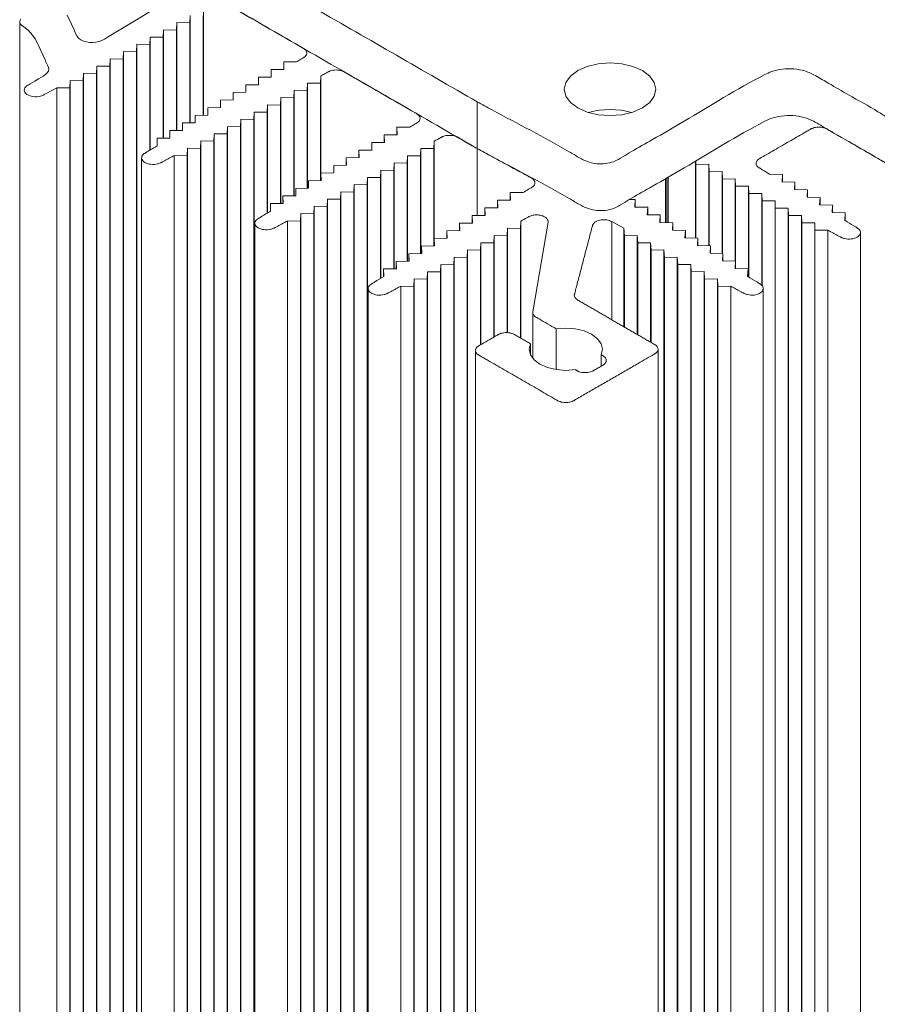
# Model space of a CAD drawing. Units: millimetres. Extents: x 110 to 490, y 47 to 409.
# Drawn here: x 110 to 147, y 338 to 381 of the extents above; entities that cross this region are included whole.
import ezdxf

# ---------------------------------------------------------------- set-up
doc = ezdxf.new("R2010")
doc.units = ezdxf.units.MM

msp = doc.modelspace()

# ---------------------------------------------------------------- linework, layer by layer
at = {"color": 7, "linetype": 'Continuous', "lineweight": 15}
for p, q in [((117.61, 381.451), (117.61, 376.768)), ((117.027, 381.135), (117.01, 380.808)), ((117.027, 381.135), (117.027, 376.434)), ((117.593, 381.125), (117.593, 376.768)), ((115.862, 380.502), (115.844, 380.175)), ((116.427, 380.492), (115.862, 380.502)), ((115.862, 380.502), (115.862, 375.766)), ((116.445, 380.818), (116.427, 380.492)), ((116.427, 380.492), (116.427, 376.1)), ((117.01, 380.808), (116.445, 380.818)), ((116.445, 380.818), (116.445, 376.1)), ((117.01, 380.808), (117.01, 376.434)), ((115.279, 380.185), (115.261, 379.859)), ((115.844, 380.175), (115.279, 380.185)), ((115.279, 380.185), (115.279, 375.249)), ((115.844, 380.175), (115.844, 375.766)), ((114.696, 379.869), (114.679, 379.543)), ((115.261, 379.859), (114.696, 379.869)), ((114.696, 379.869), (114.696, 329.244)), ((115.261, 379.859), (115.261, 375.239)), ((113.53, 379.236), (113.513, 378.91)), ((114.096, 379.226), (113.53, 379.236)), ((113.53, 328.611), (113.53, 379.236)), ((114.113, 379.553), (114.096, 379.226)), ((114.096, 328.601), (114.096, 379.226)), ((114.679, 379.543), (114.113, 379.553)), ((114.113, 328.927), (114.113, 379.553)), ((114.679, 328.917), (114.679, 379.543)), ((112.948, 378.92), (112.93, 378.593)), ((113.513, 378.91), (112.948, 378.92)), ((112.948, 328.294), (112.948, 378.92)), ((113.513, 328.284), (113.513, 378.91)), ((120.557, 378.765), (121.123, 378.772)), ((121.676, 379.105), (121.111, 379.098)), ((121.123, 378.772), (121.111, 379.098)), ((121.111, 378.772), (121.111, 379.098)), ((112.365, 378.603), (112.347, 378.277)), ((112.93, 378.593), (112.365, 378.603)), ((112.365, 327.978), (112.365, 378.603)), ((112.93, 327.968), (112.93, 378.593)), ((120.004, 378.431), (120.569, 378.438)), ((120.016, 378.105), (120.004, 378.431)), ((120.004, 378.105), (120.004, 378.431)), ((120.569, 378.438), (120.557, 378.765)), ((120.557, 378.438), (120.557, 378.765)), ((122.719, 378.165), (122.737, 378.492)), ((122.737, 378.492), (122.737, 373.913)), ((111.199, 377.971), (111.765, 377.961)), ((111.199, 327.345), (111.199, 377.971)), ((111.782, 378.287), (111.765, 377.961)), ((111.765, 327.335), (111.765, 377.961)), ((112.347, 378.277), (111.782, 378.287)), ((111.782, 327.662), (111.782, 378.287)), ((112.347, 327.652), (112.347, 378.277)), ((119.451, 378.098), (120.016, 378.105)), ((119.463, 377.771), (119.451, 378.098)), ((119.451, 377.771), (119.451, 378.098)), ((122.154, 378.175), (122.136, 377.849)), ((122.719, 378.165), (122.154, 378.175)), ((122.154, 378.175), (122.154, 373.579)), ((122.719, 378.165), (122.719, 373.913)), ((118.897, 377.764), (119.463, 377.771)), ((118.909, 377.438), (118.897, 377.764)), ((118.897, 377.437), (118.897, 377.764)), ((120.988, 377.542), (120.971, 377.216)), ((121.554, 377.532), (120.988, 377.542)), ((120.988, 377.542), (120.988, 372.911)), ((121.571, 377.859), (121.554, 377.532)), ((121.554, 377.532), (121.554, 373.245)), ((122.136, 377.849), (121.571, 377.859)), ((121.571, 377.859), (121.571, 373.245)), ((122.136, 377.849), (122.136, 373.579)), ((117.791, 377.097), (118.356, 377.104)), ((117.803, 376.771), (117.791, 377.097)), ((117.791, 377.097), (117.791, 376.77)), ((118.344, 377.431), (118.909, 377.438)), ((118.356, 377.104), (118.344, 377.431)), ((118.344, 377.104), (118.344, 377.431)), ((120.405, 377.226), (120.388, 376.9)), ((120.971, 377.216), (120.405, 377.226)), ((120.405, 377.226), (120.405, 372.498)), ((120.971, 377.216), (120.971, 372.911)), ((129.568, 377.351), (129.568, 375.309)), ((117.237, 376.763), (117.803, 376.771)), ((117.249, 376.437), (117.237, 376.763)), ((117.237, 376.763), (117.237, 376.437)), ((119.823, 376.91), (119.805, 376.583)), ((120.388, 376.9), (119.823, 376.91)), ((119.823, 376.91), (119.823, 326.284)), ((120.388, 376.9), (120.388, 372.488)), ((116.684, 376.43), (117.249, 376.437)), ((116.696, 376.103), (116.684, 376.43)), ((116.684, 376.43), (116.684, 376.103)), ((118.657, 376.277), (118.64, 375.95)), ((119.222, 376.267), (118.657, 376.277)), ((118.657, 325.651), (118.657, 376.277)), ((119.24, 376.593), (119.222, 376.267)), ((119.222, 325.641), (119.222, 376.267)), ((119.805, 376.583), (119.24, 376.593)), ((119.24, 325.968), (119.24, 376.593)), ((119.805, 325.958), (119.805, 376.583)), ((126.626, 376.248), (126.06, 376.241)), ((126.073, 375.914), (126.06, 376.241)), ((126.06, 375.914), (126.06, 376.241)), ((115.577, 375.763), (116.143, 375.77)), ((115.577, 375.763), (115.589, 375.436)), ((115.577, 375.763), (115.577, 375.429)), ((116.131, 376.096), (116.696, 376.103)), ((116.143, 375.77), (116.131, 376.096)), ((116.131, 376.096), (116.131, 375.77)), ((118.074, 375.96), (118.057, 375.634)), ((118.64, 375.95), (118.074, 375.96)), ((118.074, 325.335), (118.074, 375.96)), ((118.64, 325.325), (118.64, 375.95)), ((125.507, 375.907), (126.073, 375.914)), ((125.519, 375.581), (125.507, 375.907)), ((125.507, 375.581), (125.507, 375.907)), ((116.908, 375.328), (116.891, 375.001)), ((117.474, 375.318), (116.908, 375.328)), ((116.908, 324.702), (116.908, 375.328)), ((117.491, 375.644), (117.474, 375.318)), ((118.057, 375.634), (117.491, 375.644)), ((117.491, 325.018), (117.491, 375.644)), ((118.057, 325.008), (118.057, 375.634)), ((124.954, 375.574), (125.519, 375.581)), ((124.966, 375.247), (124.954, 375.574)), ((124.954, 375.247), (124.954, 375.574)), ((127.669, 375.308), (127.686, 375.634)), ((127.686, 375.634), (127.686, 371.055)), ((114.903, 374.908), (114.903, 324.283)), ((116.326, 375.011), (116.891, 375.001)), ((116.326, 324.386), (116.326, 375.011)), ((116.891, 324.376), (116.891, 375.001)), ((117.474, 324.692), (117.474, 375.318)), ((123.847, 374.907), (124.413, 374.914)), ((123.859, 374.58), (123.847, 374.907)), ((123.847, 374.58), (123.847, 374.907)), ((124.4, 375.24), (124.966, 375.247)), ((124.413, 374.914), (124.4, 375.24)), ((124.4, 374.914), (124.4, 375.24)), ((126.521, 375.001), (126.503, 374.675)), ((127.086, 374.991), (126.521, 375.001)), ((126.521, 375.001), (126.521, 370.388)), ((127.104, 375.318), (127.086, 374.991)), ((127.086, 374.991), (127.086, 370.721)), ((127.669, 375.308), (127.104, 375.318)), ((127.104, 375.318), (127.104, 370.722)), ((127.669, 375.308), (127.669, 371.055)), ((129.568, 372.386), (129.568, 375.309)), ((123.294, 374.573), (123.859, 374.58)), ((123.306, 374.247), (123.294, 374.573)), ((123.294, 374.247), (123.294, 374.573)), ((125.938, 374.685), (125.921, 374.359)), ((126.503, 374.675), (125.938, 374.685)), ((125.938, 374.685), (125.938, 370.054)), ((126.503, 374.675), (126.503, 370.387)), ((139.109, 371.401), (139.109, 374.755)), ((139.116, 374.759), (139.121, 374.619)), ((139.687, 374.626), (139.121, 374.619)), ((139.121, 371.401), (139.121, 374.619)), ((139.699, 374.3), (139.687, 374.626)), ((139.687, 371.064), (139.687, 374.626)), ((122.74, 374.24), (123.306, 374.247)), ((122.753, 373.913), (122.74, 374.24)), ((122.74, 374.24), (122.74, 373.913)), ((124.772, 374.052), (124.755, 373.726)), ((125.338, 374.042), (124.772, 374.052)), ((124.772, 374.052), (124.772, 323.427)), ((125.355, 374.369), (125.338, 374.042)), ((125.338, 374.042), (125.338, 369.63)), ((125.921, 374.359), (125.355, 374.369)), ((125.355, 374.369), (125.355, 369.641)), ((125.921, 374.359), (125.921, 370.053)), ((137.912, 374.065), (137.912, 372.076)), ((140.265, 374.307), (139.699, 374.3)), ((139.699, 371.064), (139.699, 374.3)), ((140.277, 373.98), (140.265, 374.307)), ((140.265, 370.727), (140.265, 374.307)), ((142.901, 374.185), (142.335, 374.195)), ((142.901, 374.185), (142.883, 373.859)), ((142.901, 374.185), (142.901, 373.858)), ((122.187, 373.906), (122.753, 373.913)), ((122.199, 373.58), (122.187, 373.906)), ((122.187, 373.906), (122.187, 373.579)), ((124.19, 373.736), (124.172, 373.409)), ((124.755, 373.726), (124.19, 373.736)), ((124.19, 323.11), (124.19, 373.736)), ((124.755, 323.1), (124.755, 373.726)), ((137.785, 372.078), (137.785, 373.991)), ((137.846, 374.027), (137.846, 372.077)), ((140.842, 373.987), (140.277, 373.98)), ((140.277, 370.727), (140.277, 373.98)), ((140.855, 373.661), (140.842, 373.987)), ((140.842, 370.39), (140.842, 373.987)), ((141.42, 373.668), (140.855, 373.661)), ((140.855, 370.063), (140.855, 373.661)), ((141.432, 373.341), (141.42, 373.668)), ((141.42, 369.703), (141.42, 373.668)), ((142.883, 373.859), (143.449, 373.849)), ((143.449, 373.849), (143.431, 373.522)), ((143.449, 373.849), (143.449, 373.522)), ((121.08, 373.239), (121.646, 373.246)), ((121.092, 372.912), (121.08, 373.239)), ((121.08, 373.239), (121.08, 372.912)), ((121.634, 373.572), (122.199, 373.58)), ((121.646, 373.246), (121.634, 373.572)), ((121.634, 373.572), (121.634, 373.246)), ((123.607, 373.419), (123.589, 373.093)), ((124.172, 373.409), (123.607, 373.419)), ((123.607, 322.794), (123.607, 373.419)), ((124.172, 322.784), (124.172, 373.409)), ((131.576, 373.391), (131.01, 373.384)), ((131.022, 373.057), (131.01, 373.384)), ((131.01, 373.057), (131.01, 373.384)), ((141.998, 373.348), (141.432, 373.341)), ((141.432, 369.695), (141.432, 373.341)), ((142.01, 373.022), (141.998, 373.348)), ((141.998, 369.329), (141.998, 373.348)), ((143.431, 373.522), (143.997, 373.512)), ((143.997, 373.512), (143.979, 373.186)), ((143.979, 373.186), (144.545, 373.176)), ((143.997, 373.512), (143.997, 373.185)), ((144.545, 373.176), (144.527, 372.849)), ((144.545, 372.849), (144.545, 373.176)), ((120.527, 372.905), (121.092, 372.912)), ((120.527, 372.905), (120.539, 372.579)), ((120.527, 372.905), (120.527, 372.571)), ((122.441, 372.787), (122.424, 372.46)), ((123.006, 372.777), (122.441, 372.787)), ((122.441, 322.161), (122.441, 372.787)), ((123.024, 373.103), (123.006, 372.777)), ((123.006, 322.151), (123.006, 372.777)), ((123.589, 373.093), (123.024, 373.103)), ((123.024, 322.477), (123.024, 373.103)), ((123.589, 322.467), (123.589, 373.093)), ((130.457, 373.05), (131.022, 373.057)), ((130.469, 372.723), (130.457, 373.05)), ((130.457, 372.723), (130.457, 373.05)), ((136.217, 373.086), (136.466, 373.082)), ((136.466, 373.082), (136.448, 372.755)), ((136.448, 372.755), (137.014, 372.745)), ((136.466, 373.082), (136.466, 372.755)), ((137.014, 372.745), (136.996, 372.419)), ((137.014, 372.418), (137.014, 372.745)), ((142.576, 373.029), (142.01, 373.022)), ((142.01, 373.022), (142.01, 369.318)), ((142.588, 372.702), (142.576, 373.029)), ((142.576, 373.029), (142.576, 322.403)), ((144.527, 372.849), (145.093, 372.839)), ((145.093, 372.839), (145.075, 372.513)), ((145.093, 372.512), (145.093, 372.839)), ((121.858, 372.47), (121.841, 372.144)), ((122.424, 372.46), (121.858, 372.47)), ((121.858, 321.845), (121.858, 372.47)), ((122.424, 321.835), (122.424, 372.46)), ((129.35, 372.383), (129.916, 372.39)), ((129.362, 372.056), (129.35, 372.383)), ((129.35, 372.056), (129.35, 372.383)), ((129.903, 372.716), (130.469, 372.723)), ((129.916, 372.39), (129.903, 372.716)), ((129.903, 372.39), (129.903, 372.716)), ((136.996, 372.419), (137.562, 372.409)), ((137.562, 372.409), (137.544, 372.082)), ((137.562, 372.082), (137.562, 372.409)), ((143.154, 372.71), (142.588, 372.702)), ((142.588, 372.702), (142.588, 322.077)), ((143.166, 372.383), (143.154, 372.71)), ((143.154, 372.71), (143.154, 322.084)), ((143.731, 372.39), (143.166, 372.383)), ((143.166, 372.383), (143.166, 321.758)), ((143.744, 372.064), (143.731, 372.39)), ((143.731, 372.39), (143.731, 321.765)), ((145.075, 372.513), (145.641, 372.503)), ((145.624, 372.176), (145.641, 372.503)), ((145.641, 372.166), (145.641, 372.503)), ((119.853, 372.051), (119.853, 321.425)), ((121.275, 372.154), (121.841, 372.144)), ((121.275, 321.528), (121.275, 372.154)), ((121.841, 321.518), (121.841, 372.144)), ((128.797, 372.049), (129.362, 372.056)), ((128.809, 371.723), (128.797, 372.049)), ((128.797, 371.723), (128.797, 372.049)), ((131.453, 371.817), (131.471, 372.144)), ((131.471, 367.019), (131.471, 372.144)), ((132.659, 372.094), (131.992, 368.173)), ((135.441, 372.121), (135.977, 371.83)), ((137.544, 372.082), (138.11, 372.072)), ((138.11, 372.072), (138.092, 371.746)), ((138.11, 371.746), (138.11, 372.072)), ((144.309, 372.071), (143.744, 372.064)), ((143.744, 372.064), (143.744, 321.438)), ((144.322, 371.744), (144.309, 372.071)), ((144.309, 372.071), (144.309, 321.445)), ((128.243, 371.716), (128.809, 371.723)), ((128.256, 371.389), (128.243, 371.716)), ((128.243, 371.389), (128.243, 371.716)), ((130.305, 371.511), (130.288, 371.185)), ((130.87, 371.501), (130.305, 371.511)), ((130.305, 371.511), (130.305, 367.077)), ((130.888, 371.827), (130.87, 371.501)), ((130.87, 371.501), (130.87, 367.264)), ((131.453, 371.817), (130.888, 371.827)), ((130.888, 371.827), (130.888, 367.262)), ((131.453, 371.817), (131.453, 367.029)), ((135.977, 371.83), (135.994, 371.504)), ((135.977, 367.52), (135.977, 371.83)), ((136.56, 371.514), (135.994, 371.504)), ((135.994, 367.51), (135.994, 371.504)), ((136.577, 371.187), (136.56, 371.514)), ((136.56, 367.184), (136.56, 371.514)), ((138.092, 371.746), (138.658, 371.736)), ((138.658, 371.736), (138.64, 371.409)), ((138.658, 371.409), (138.658, 371.736)), ((144.322, 371.744), (144.887, 371.751)), ((144.322, 371.744), (144.322, 321.119)), ((144.887, 371.751), (144.887, 321.126)), ((146.307, 321.018), (146.307, 371.644)), ((127.137, 371.049), (127.702, 371.056)), ((127.149, 370.722), (127.137, 371.049)), ((127.137, 371.049), (127.137, 370.722)), ((127.69, 371.382), (128.256, 371.389)), ((127.702, 371.056), (127.69, 371.382)), ((127.69, 371.382), (127.69, 371.055)), ((129.722, 371.195), (129.705, 370.868)), ((130.288, 371.185), (129.722, 371.195)), ((129.722, 371.195), (129.722, 366.74)), ((130.288, 371.185), (130.288, 367.067)), ((137.142, 371.197), (136.577, 371.187)), ((136.577, 367.174), (136.577, 371.187)), ((137.16, 370.871), (137.142, 371.197)), ((137.142, 366.847), (137.142, 371.197)), ((138.64, 371.409), (139.206, 371.399)), ((139.206, 371.399), (139.189, 371.073)), ((139.189, 371.073), (139.754, 371.063)), ((139.206, 371.073), (139.206, 371.399)), ((139.754, 371.063), (139.737, 370.736)), ((139.754, 370.736), (139.754, 371.063)), ((126.583, 370.715), (127.149, 370.722)), ((126.596, 370.389), (126.583, 370.715)), ((126.583, 370.715), (126.583, 370.388)), ((129.139, 370.878), (129.122, 370.552)), ((129.705, 370.868), (129.139, 370.878)), ((129.139, 370.878), (129.139, 320.253)), ((129.705, 370.868), (129.705, 366.73)), ((137.725, 370.881), (137.16, 370.871)), ((137.16, 366.837), (137.16, 370.871)), ((137.743, 370.555), (137.725, 370.881)), ((137.725, 320.256), (137.725, 370.881)), ((139.737, 370.736), (140.302, 370.726)), ((140.302, 370.726), (140.285, 370.4)), ((140.302, 370.4), (140.302, 370.726)), ((126.03, 370.381), (126.596, 370.389)), ((126.042, 370.055), (126.03, 370.381)), ((126.03, 370.381), (126.03, 370.055)), ((127.974, 370.246), (127.956, 369.919)), ((128.539, 370.236), (127.974, 370.246)), ((127.974, 319.62), (127.974, 370.246)), ((128.556, 370.562), (128.539, 370.236)), ((128.539, 319.61), (128.539, 370.236)), ((129.122, 370.552), (128.556, 370.562)), ((128.556, 319.936), (128.556, 370.562)), ((129.122, 319.926), (129.122, 370.552)), ((138.308, 370.565), (137.743, 370.555)), ((137.743, 319.929), (137.743, 370.555)), ((138.325, 370.238), (138.308, 370.565)), ((138.308, 319.939), (138.308, 370.565)), ((138.891, 370.248), (138.325, 370.238)), ((138.325, 370.238), (138.325, 319.613)), ((138.908, 369.922), (138.891, 370.248)), ((138.891, 370.248), (138.891, 319.623)), ((140.285, 370.4), (140.85, 370.39)), ((140.85, 370.39), (140.833, 370.064)), ((140.85, 370.063), (140.85, 370.39)), ((125.477, 370.048), (126.042, 370.055)), ((125.477, 370.048), (125.489, 369.721)), ((125.477, 370.048), (125.477, 369.714)), ((127.391, 369.929), (127.373, 369.603)), ((127.956, 369.919), (127.391, 369.929)), ((127.391, 319.304), (127.391, 369.929)), ((127.956, 319.294), (127.956, 369.919)), ((139.474, 369.932), (138.908, 369.922)), ((138.908, 369.922), (138.908, 319.296)), ((139.491, 369.605), (139.474, 369.932)), ((139.474, 369.932), (139.474, 319.306)), ((140.833, 370.064), (141.398, 370.054)), ((141.381, 369.727), (141.398, 370.054)), ((141.398, 369.716), (141.398, 370.054)), ((126.808, 369.613), (126.791, 369.286)), ((127.373, 369.603), (126.808, 369.613)), ((126.808, 318.987), (126.808, 369.613)), ((127.373, 318.977), (127.373, 369.603)), ((140.057, 369.615), (139.491, 369.605)), ((139.491, 369.605), (139.491, 318.98)), ((140.074, 369.289), (140.057, 369.615)), ((140.057, 369.615), (140.057, 318.99)), ((140.074, 369.289), (140.639, 369.299)), ((140.639, 369.299), (140.639, 318.674)), ((124.803, 369.193), (124.803, 318.568)), ((126.225, 369.296), (126.791, 369.286)), ((126.225, 318.671), (126.225, 369.296)), ((126.791, 318.661), (126.791, 369.286)), ((140.074, 369.289), (140.074, 318.664)), ((142.065, 318.569), (142.065, 369.194)), ((132.001, 368.086), (132.001, 366.163)), ((133.019, 365.653), (133.019, 367.432)), ((131.888, 366.348), (131.888, 366.779)), ((134.979, 365.803), (134.979, 366.3))]:
    msp.add_line(p, q, dxfattribs=at)
at = {"color": 8, "linetype": 'Continuous', "lineweight": 15}
for p, q in [((135.441, 367.83), (135.441, 372.121)), ((131.992, 366.176), (131.992, 368.173))]:
    msp.add_line(p, q, dxfattribs=at)
at = {"color": 7, "linetype": 'Continuous', "lineweight": 15, "flags": 128}
for points in [[(111.199, 377.971), (110.762, 377.733), (110.651, 377.673), (110.624, 377.658), (110.617, 377.654), (110.615, 377.653), (110.614, 377.653), (110.614, 377.653), (110.614, 377.653), (110.614, 377.653), (110.614, 377.653), (110.614, 377.653), (110.614, 377.653), (110.614, 377.653), (110.613, 377.653), (110.613, 377.652), (110.612, 377.652), (110.609, 377.651), (110.605, 377.648), (110.595, 377.644), (110.576, 377.635), (110.535, 377.619), (110.447, 377.595), (110.344, 377.58), (110.238, 377.579), (110.135, 377.589), (110.039, 377.612), (109.892, 377.682), (109.836, 377.73), (109.798, 377.784), (109.778, 377.844), (109.781, 377.905), (109.806, 377.963), (109.85, 378.017), (109.892, 378.05), (109.942, 378.082), (110.038, 378.139), (110.241, 378.262), (110.403, 378.359), (110.6, 378.478), (110.708, 378.548), (110.78, 378.618), (110.828, 378.697), (110.846, 378.78), (110.834, 378.861), (110.791, 378.959), (110.722, 379.109), (110.686, 379.186), (110.58, 379.415), (110.496, 379.596), (110.409, 379.783), (110.318, 379.978), (110.253, 380.105), (110.141, 380.269), (109.941, 380.482), (109.695, 380.673), (109.695, 380.673), (109.695, 380.673), (109.695, 380.673), (109.695, 380.674), (109.695, 380.674), (109.695, 380.674), (109.695, 380.674), (109.695, 380.674), (109.694, 380.674), (109.693, 380.675), (109.691, 380.676), (109.688, 380.679), (109.66, 380.701), (109.612, 380.753), (109.585, 380.809), (109.577, 380.87), (109.591, 380.93), (109.626, 380.986)], [(111.651, 381.143), (111.836, 380.744), (111.949, 380.5), (112.021, 380.345), (112.07, 380.239), (112.159, 380.129), (112.252, 380.065), (112.365, 380.013), (112.624, 379.955), (112.766, 379.95), (112.907, 379.961), (113.043, 379.989), (113.165, 380.032), (113.276, 380.092), (113.417, 380.176), (114.54, 380.854), (115.278, 381.298)], [(109.577, 380.862), (109.577, 357.955), (109.577, 330.236)], [(133.955, 377.09), (134.369, 376.906), (134.852, 376.791), (135.369, 376.751), (135.887, 376.791), (136.369, 376.906), (136.784, 377.09), (137.101, 377.329), (137.301, 377.607), (137.369, 377.906), (137.301, 378.205), (137.101, 378.483), (136.784, 378.722), (136.369, 378.906), (135.887, 379.021), (135.369, 379.061), (134.852, 379.021), (134.369, 378.906), (133.955, 378.722), (133.637, 378.483), (133.438, 378.205), (133.369, 377.906), (133.438, 377.607), (133.637, 377.329), (133.955, 377.09)], [(134.979, 366.3), (135.033, 366.54), (134.979, 366.779), (134.819, 367.001), (134.564, 367.193), (134.233, 367.339), (133.847, 367.432), (133.433, 367.463), (133.019, 367.432)], [(131.888, 366.779), (131.833, 366.54), (131.888, 366.3), (132.047, 366.078), (132.302, 365.886), (132.633, 365.74), (133.019, 365.647), (133.433, 365.616), (133.847, 365.647)], [(137.469, 315.914), (137.469, 338.82), (137.469, 366.54)]]:
    msp.add_lwpolyline(points, dxfattribs=at)
at = {"color": 7, "linetype": 'Continuous', "lineweight": 15}
msp.add_arc((135.369, 373.715), 3.305, 73.5691, 106.4305, dxfattribs=at)
for points, knots in [([(168.8, 399.999), (169.946, 399.3), (171.281, 398.486), (172.738, 397.576), (173.159, 397.335), (173.428, 397.133), (173.512, 396.934), (173.482, 396.735), (173.306, 396.522), (172.973, 396.329), (172.454, 396.056), (171.844, 395.691), (171.1, 395.265), (169.616, 394.41), (168.193, 393.558), (166.833, 392.818), (166.414, 392.525), (166.272, 392.228), (166.303, 391.928), (166.497, 391.662), (166.816, 391.457), (167.479, 391.099), (168.214, 390.659), (169.067, 390.169), (169.641, 389.838), (170.117, 389.561), (170.478, 389.36), (170.602, 389.136), (170.597, 388.939), (170.442, 388.707), (170.083, 388.49), (169.404, 388.14), (168.671, 387.696), (167.902, 387.253), (167.409, 386.975), (167.098, 386.782), (166.829, 386.656), (166.499, 386.597), (166.158, 386.601), (165.779, 386.687), (165.438, 386.873), (164.978, 387.169), (164.357, 387.512), (163.591, 387.96), (162.862, 388.376), (162.245, 388.742), (161.76, 389), (161.227, 389.093), (160.716, 389.084), (160.275, 388.989), (159.887, 388.803), (159.374, 388.488), (158.777, 388.152), (158.042, 387.726), (157.452, 387.386), (156.716, 386.961), (156.126, 386.621), (155.39, 386.196), (154.653, 385.77), (153.917, 385.345), (153.18, 384.92), (152.591, 384.58), (151.854, 384.155), (151.265, 383.814), (150.529, 383.389), (149.937, 383.051), (149.384, 382.724), (148.989, 382.514), (148.659, 382.296), (148.475, 382.02), (148.459, 381.725), (148.607, 381.439), (149.289, 380.971), (150.47, 380.36), (151.561, 379.674), (152.357, 379.265), (152.684, 379.049), (152.798, 378.802), (152.753, 378.586), (152.524, 378.35), (152.116, 378.127), (151.153, 377.602), (150.188, 377.053), (149.35, 376.526), (148.974, 376.358), (148.641, 376.307), (148.3, 376.319), (147.893, 376.424), (147.506, 376.648), (146.814, 377.089), (145.929, 377.578), (145.023, 378.101), (144.415, 378.462), (143.933, 378.715), (143.404, 378.807), (142.894, 378.797), (142.453, 378.702), (140.959, 377.963), (139.329, 376.913), (137.38, 375.794), (136.469, 375.284), (135.932, 374.945), (135.579, 374.742), (135.171, 374.638), (134.796, 374.634), (134.38, 374.723), (133.999, 374.924), (132.657, 375.728), (131.119, 376.505), (129.782, 377.234), (129.568, 377.351)], [0, 0, 0, 0, 0.052682, 0.061406, 0.067796, 0.071469, 0.075157, 0.078695, 0.082233, 0.087823, 0.093453, 0.104499, 0.115544, 0.126589, 0.17077, 0.180234, 0.185768, 0.191327, 0.196633, 0.20194, 0.206765, 0.211627, 0.230664, 0.240183, 0.249702, 0.256231, 0.261686, 0.265224, 0.268762, 0.2723, 0.278551, 0.284885, 0.301168, 0.312056, 0.319268, 0.322916, 0.326518, 0.330055, 0.333593, 0.337131, 0.342634, 0.348204, 0.358983, 0.369763, 0.382685, 0.39133, 0.397854, 0.403161, 0.408468, 0.413775, 0.417703, 0.424287, 0.437458, 0.444044, 0.457214, 0.463799, 0.47697, 0.483555, 0.496726, 0.509896, 0.516482, 0.529652, 0.536237, 0.549408, 0.555994, 0.569164, 0.575749, 0.580979, 0.58616, 0.591466, 0.596773, 0.60208, 0.607385, 0.629895, 0.652404, 0.658112, 0.663712, 0.667728, 0.671745, 0.675283, 0.682304, 0.689353, 0.717254, 0.725022, 0.72856, 0.732098, 0.735636, 0.739173, 0.745917, 0.752724, 0.771829, 0.78461, 0.793161, 0.79953, 0.804837, 0.810143, 0.81545, 0.819344, 0.872026, 0.892621, 0.906261, 0.912072, 0.917839, 0.921838, 0.925837, 0.929375, 0.935599, 0.941897, 0.990694, 1, 1, 1, 1]), ([(129.568, 377.351), (128.39, 378.031), (124.855, 380.073), (121.116, 382.223), (118.431, 383.782), (117.998, 384.026), (117.694, 384.215), (117.584, 384.42), (117.592, 384.617), (117.739, 384.833), (118.049, 385.028), (119.256, 385.694), (121.531, 387.135), (123.756, 388.46), (125.054, 389.233)], [0, 0, 0, 0, 0.1757448, 0.5272348, 0.5569787, 0.5767318, 0.5914148, 0.6032171, 0.6150189, 0.6268198, 0.6446995, 0.6627637, 0.8032965, 1, 1, 1, 1]), ([(129.568, 375.309), (128.39, 375.99), (124.856, 378.031), (121.112, 380.182), (118.432, 381.74), (117.996, 381.985), (117.699, 382.173), (117.592, 382.343), (117.603, 382.435), (117.606, 382.462)], [0, 0, 0, 0, 0.288959, 0.866877, 0.915782, 0.94826, 0.972402, 0.991807, 1, 1, 1, 1]), ([(121.676, 379.105), (121.739, 379.143), (121.833, 379.2), (121.931, 379.259), (121.968, 379.282), (121.974, 379.285), (121.978, 379.287), (121.981, 379.289), (121.985, 379.292), (121.996, 379.298), (122.006, 379.305), (122.065, 379.348), (122.105, 379.399), (122.128, 379.508), (122.111, 379.565), (122.053, 379.636), (122.028, 379.658), (121.994, 379.681), (121.985, 379.687), (121.976, 379.692), (121.973, 379.694), (121.967, 379.697), (121.955, 379.704), (121.915, 379.727), (121.362, 380.047), (120.304, 380.657), (119.246, 381.268), (118.693, 381.587), (118.649, 381.613), (118.637, 381.619), (118.631, 381.623), (118.631, 381.623), (118.629, 381.624), (118.621, 381.629), (118.612, 381.633), (118.572, 381.653), (118.535, 381.667), (118.412, 381.701), (118.313, 381.711), (118.124, 381.698), (118.037, 381.675), (117.962, 381.641), (117.954, 381.637), (117.942, 381.631), (117.94, 381.63), (117.924, 381.621), (117.883, 381.599), (117.775, 381.541), (117.676, 381.487), (117.61, 381.451)], [0, 0, 0, 0, 0.03125, 0.046875, 0.048828, 0.049805, 0.049805, 0.050781, 0.050781, 0.054688, 0.0625, 0.0625, 0.125, 0.125, 0.1875, 0.1875, 0.21875, 0.21875, 0.226563, 0.228516, 0.228516, 0.230469, 0.230469, 0.234375, 0.25, 0.5, 0.75, 0.765625, 0.769531, 0.771484, 0.771484, 0.772461, 0.772461, 0.773438, 0.78125, 0.78125, 0.8125, 0.8125, 0.875, 0.875, 0.9375, 0.9375, 0.945313, 0.945313, 0.949219, 0.949219, 0.953125, 0.96875, 1, 1, 1, 1]), ([(126.626, 376.248), (126.687, 376.285), (126.778, 376.34), (126.877, 376.4), (126.915, 376.422), (126.927, 376.429), (126.931, 376.432), (126.934, 376.434), (126.943, 376.439), (126.951, 376.445), (127.009, 376.486), (127.05, 376.534), (127.078, 376.639), (127.066, 376.695), (127.014, 376.767), (126.992, 376.788), (126.954, 376.817), (126.941, 376.826), (126.925, 376.835), (126.922, 376.837), (126.915, 376.841), (126.903, 376.848), (126.876, 376.864), (126.354, 377.165), (125.342, 377.749), (124.33, 378.333), (123.809, 378.634), (123.786, 378.647), (123.77, 378.656), (123.761, 378.662), (123.743, 378.672), (123.727, 378.68), (123.678, 378.702), (123.64, 378.715), (123.517, 378.745), (123.42, 378.752), (123.238, 378.736), (123.154, 378.712), (123.083, 378.679), (123.075, 378.675), (123.061, 378.667), (123.041, 378.657), (122.993, 378.631), (122.897, 378.579), (122.801, 378.526), (122.737, 378.492)], [0, 0, 0, 0, 0.03125, 0.046875, 0.050781, 0.050781, 0.052734, 0.052734, 0.054687, 0.0625, 0.0625, 0.125, 0.125, 0.1875, 0.1875, 0.21875, 0.21875, 0.234375, 0.234375, 0.236328, 0.236328, 0.238281, 0.242187, 0.25, 0.5, 0.75, 0.757812, 0.761719, 0.761719, 0.765625, 0.765625, 0.78125, 0.78125, 0.8125, 0.8125, 0.875, 0.875, 0.9375, 0.9375, 0.945312, 0.945312, 0.953125, 0.953125, 0.96875, 1, 1, 1, 1]), ([(150.05, 374.908), (149.777, 374.724), (149.43, 374.49), (148.876, 374.294), (148.537, 374.263), (148.199, 374.294), (147.81, 374.428), (147.427, 374.663), (146.716, 375.094), (145.859, 375.583), (144.943, 376.099), (144.365, 376.466), (143.854, 376.692), (143.355, 376.769), (142.846, 376.75), (142.425, 376.65), (140.959, 375.909), (139.327, 374.873), (137.38, 373.753), (136.469, 373.243), (135.932, 372.904), (135.579, 372.701), (135.171, 372.596), (134.796, 372.593), (134.38, 372.681), (133.999, 372.882), (132.657, 373.686), (131.119, 374.464), (129.782, 375.193), (129.568, 375.309)], [0, 0, 0, 0, 0.04588, 0.058202, 0.070526, 0.08285, 0.095173, 0.119583, 0.144063, 0.208806, 0.252119, 0.28499, 0.303475, 0.32196, 0.340446, 0.358932, 0.370708, 0.55422, 0.625959, 0.673474, 0.693715, 0.713803, 0.727733, 0.741662, 0.753986, 0.775667, 0.797605, 0.967584, 1, 1, 1, 1]), ([(150.658, 374.034), (150.55, 373.972), (150.441, 373.909), (150.279, 373.815), (150.223, 373.786), (150.096, 373.736), (150.027, 373.715), (149.882, 373.683), (149.806, 373.672), (149.655, 373.66), (149.58, 373.659), (149.353, 373.672), (149.2, 373.701), (149.004, 373.772), (148.944, 373.799), (148.838, 373.86), (148.782, 373.893), (148.62, 373.986), (148.294, 374.174), (147.101, 374.863), (145.963, 375.52), (145.014, 376.068), (144.919, 376.123), (144.875, 376.148), (144.858, 376.158), (144.851, 376.162), (144.847, 376.165), (144.842, 376.167), (144.839, 376.169), (144.785, 376.198), (144.719, 376.222), (144.569, 376.25), (144.485, 376.253), (144.326, 376.237), (144.253, 376.218), (144.18, 376.187), (144.166, 376.18), (144.147, 376.17), (144.143, 376.168), (144.116, 376.152), (144.048, 376.113), (143.872, 376.011), (143.492, 375.792), (142.95, 375.479), (142.408, 375.166), (142.069, 374.97), (141.94, 374.896), (141.92, 374.884), (141.906, 374.876), (141.899, 374.872), (141.884, 374.863), (141.872, 374.855), (141.838, 374.831), (141.818, 374.813), (141.768, 374.752), (141.75, 374.705), (141.754, 374.612), (141.777, 374.567), (141.832, 374.51), (141.856, 374.49), (141.882, 374.473), (141.888, 374.47), (141.895, 374.465), (141.915, 374.453), (141.954, 374.429), (142.099, 374.34), (142.23, 374.26), (142.335, 374.195)], [0, 0, 0, 0, 0.03125, 0.03125, 0.046875, 0.046875, 0.0625, 0.0625, 0.078125, 0.078125, 0.09375, 0.09375, 0.125, 0.125, 0.140625, 0.140625, 0.15625, 0.15625, 0.1875, 0.25, 0.5, 0.515625, 0.523438, 0.527344, 0.52832, 0.52832, 0.529297, 0.529297, 0.53125, 0.53125, 0.5625, 0.5625, 0.59375, 0.59375, 0.625, 0.625, 0.632813, 0.632813, 0.636719, 0.636719, 0.640625, 0.65625, 0.6875, 0.75, 0.8125, 0.84375, 0.847656, 0.849609, 0.849609, 0.851563, 0.851563, 0.859375, 0.859375, 0.875, 0.875, 0.90625, 0.90625, 0.9375, 0.9375, 0.953125, 0.955078, 0.955078, 0.957031, 0.957031, 0.960938, 0.96875, 1, 1, 1, 1]), ([(129.568, 375.309), (129.379, 375.418), (129.096, 375.582), (128.81, 375.747), (128.713, 375.803), (128.707, 375.806), (128.707, 375.806), (128.703, 375.809), (128.694, 375.813), (128.686, 375.818), (128.668, 375.826), (128.656, 375.832), (128.616, 375.848), (128.587, 375.858), (128.495, 375.881), (128.424, 375.89), (128.284, 375.89), (128.214, 375.881), (128.122, 375.857), (128.094, 375.848), (128.055, 375.832), (128.036, 375.824), (128.019, 375.815), (128.012, 375.811), (128.009, 375.809), (128.002, 375.806), (127.993, 375.801), (127.887, 375.743), (127.784, 375.687), (127.686, 375.634)], [0, 0, 0, 0, 0.25, 0.375, 0.378906, 0.378906, 0.382813, 0.382813, 0.390625, 0.40625, 0.40625, 0.4375, 0.4375, 0.5, 0.5, 0.625, 0.625, 0.75, 0.75, 0.8125, 0.8125, 0.84375, 0.859375, 0.859375, 0.863281, 0.863281, 0.867187, 0.875, 1, 1, 1, 1]), ([(116.326, 375.011), (116.184, 374.934), (116.006, 374.838), (115.82, 374.737), (115.776, 374.713), (115.758, 374.703), (115.747, 374.697), (115.735, 374.691), (115.727, 374.687), (115.683, 374.666), (115.642, 374.652), (115.506, 374.619), (115.397, 374.612), (115.199, 374.637), (115.111, 374.667), (114.987, 374.739), (114.935, 374.79), (114.893, 374.905), (114.905, 374.967), (114.962, 375.046), (114.988, 375.069), (115.023, 375.095), (115.031, 375.099), (115.04, 375.105), (115.042, 375.106), (115.05, 375.111), (115.063, 375.119), (115.109, 375.147), (115.286, 375.253), (115.455, 375.355), (115.589, 375.436)], [0, 0, 0, 0, 0.125, 0.15625, 0.164063, 0.164063, 0.171875, 0.171875, 0.1875, 0.1875, 0.25, 0.25, 0.375, 0.375, 0.5, 0.5, 0.625, 0.625, 0.75, 0.75, 0.8125, 0.8125, 0.828125, 0.828125, 0.832031, 0.832031, 0.835938, 0.84375, 0.875, 1, 1, 1, 1]), ([(131.576, 373.391), (131.653, 373.437), (131.769, 373.507), (131.89, 373.58), (131.933, 373.606), (131.943, 373.612), (131.949, 373.616), (131.956, 373.62), (131.97, 373.629), (131.983, 373.638), (132.057, 373.696), (132.093, 373.763), (132.085, 373.889), (132.041, 373.955), (131.96, 374.01), (131.948, 374.017), (131.935, 374.024), (131.931, 374.027), (131.925, 374.03), (131.909, 374.038), (131.858, 374.066), (131.726, 374.138), (130.952, 374.558), (130.22, 374.956), (129.568, 375.309)], [0, 0, 0, 0, 0.0625, 0.09375, 0.097656, 0.097656, 0.101562, 0.101562, 0.109375, 0.125, 0.125, 0.25, 0.25, 0.375, 0.375, 0.390625, 0.394531, 0.394531, 0.398437, 0.398437, 0.40625, 0.4375, 0.5, 1, 1, 1, 1]), ([(121.275, 372.154), (121.133, 372.077), (120.956, 371.98), (120.77, 371.879), (120.725, 371.855), (120.708, 371.846), (120.697, 371.84), (120.685, 371.833), (120.677, 371.829), (120.633, 371.809), (120.592, 371.794), (120.456, 371.761), (120.347, 371.755), (120.149, 371.78), (120.061, 371.81), (119.937, 371.882), (119.885, 371.932), (119.843, 372.047), (119.854, 372.11), (119.912, 372.188), (119.937, 372.212), (119.973, 372.237), (119.981, 372.242), (119.99, 372.248), (119.992, 372.249), (120, 372.254), (120.013, 372.262), (120.059, 372.289), (120.236, 372.396), (120.404, 372.498), (120.539, 372.579)], [0, 0, 0, 0, 0.125, 0.15625, 0.164062, 0.164062, 0.171875, 0.171875, 0.1875, 0.1875, 0.25, 0.25, 0.375, 0.375, 0.5, 0.5, 0.625, 0.625, 0.75, 0.75, 0.8125, 0.8125, 0.828125, 0.828125, 0.832031, 0.832031, 0.835937, 0.84375, 0.875, 1, 1, 1, 1]), ([(131.471, 372.144), (131.559, 372.192), (131.664, 372.249), (131.782, 372.313), (131.817, 372.332), (131.858, 372.353), (131.94, 372.386), (132.087, 372.415), (132.272, 372.41), (132.441, 372.369), (132.552, 372.308), (132.615, 372.247), (132.646, 372.198), (132.663, 372.146), (132.66, 372.111), (132.659, 372.094)], [0, 0, 0, 0, 0.215251, 0.258301, 0.286816, 0.302159, 0.354758, 0.463952, 0.573055, 0.676399, 0.783957, 0.839032, 0.894415, 0.946975, 1, 1, 1, 1]), ([(131.888, 366.779), (131.83, 366.812), (131.714, 366.879), (131.54, 366.98), (131.365, 367.079), (131.233, 367.159), (131.133, 367.211), (131.064, 367.235), (130.975, 367.256), (130.863, 367.268), (130.734, 367.262), (130.615, 367.238), (130.539, 367.209), (130.491, 367.185), (130.446, 367.158), (130.348, 367.102), (130.145, 366.984), (129.913, 366.851), (129.727, 366.743), (129.648, 366.698), (129.613, 366.677), (129.567, 366.644), (129.518, 366.591), (129.487, 366.52), (129.489, 366.445), (129.523, 366.375), (129.574, 366.323), (129.618, 366.293), (129.656, 366.271), (129.739, 366.223), (129.872, 366.146), (130.22, 365.945), (130.742, 365.644), (131.438, 365.242), (132.135, 364.84), (132.627, 364.555), (132.918, 364.388), (132.995, 364.343), (133.051, 364.311), (133.092, 364.287), (133.147, 364.26), (133.237, 364.23), (133.356, 364.21), (133.48, 364.208), (133.601, 364.223), (133.694, 364.25), (133.751, 364.275), (133.787, 364.294), (133.89, 364.355), (134.073, 364.459), (134.325, 364.605), (134.578, 364.752), (134.832, 364.898), (135.085, 365.044), (135.338, 365.19), (135.591, 365.336), (135.844, 365.482), (136.097, 365.628), (136.35, 365.774), (136.635, 365.939), (136.952, 366.121), (137.193, 366.262), (137.329, 366.339), (137.359, 366.359), (137.402, 366.392), (137.447, 366.446), (137.472, 366.517), (137.467, 366.588), (137.431, 366.657), (137.378, 366.708), (137.31, 366.752), (137.237, 366.793), (137.151, 366.843), (137.063, 366.893), (136.976, 366.943), (136.889, 366.993), (136.802, 367.044), (136.715, 367.094), (136.628, 367.144), (136.541, 367.194), (136.454, 367.245), (136.367, 367.295), (136.28, 367.345), (136.193, 367.395), (136.106, 367.446), (136.019, 367.496), (135.932, 367.546), (135.845, 367.596), (135.758, 367.646), (135.671, 367.697), (135.584, 367.747), (135.497, 367.797), (135.41, 367.847), (135.323, 367.898), (135.236, 367.948), (135.149, 367.998), (135.062, 368.048), (134.975, 368.098), (134.888, 368.149), (134.801, 368.199), (134.714, 368.249), (134.627, 368.299), (134.54, 368.35), (134.453, 368.4), (134.366, 368.45), (134.279, 368.5), (134.192, 368.551), (134.105, 368.601), (134.033, 368.643), (133.979, 368.674), (133.924, 368.705), (133.866, 368.75), (133.819, 368.817), (133.805, 368.877), (133.808, 368.918), (133.817, 368.949), (133.839, 369.038), (133.868, 369.145), (133.917, 369.332), (133.972, 369.543), (134.07, 369.918), (134.193, 370.386), (134.34, 370.948), (134.463, 371.416), (134.548, 371.744), (134.589, 371.894), (134.604, 371.956), (134.613, 371.983), (134.634, 372.022), (134.682, 372.076), (134.765, 372.13), (134.868, 372.17), (134.983, 372.195), (135.105, 372.203), (135.229, 372.192), (135.345, 372.166), (135.409, 372.136), (135.441, 372.121)], [0, 0, 0, 0, 0.009185, 0.01837, 0.027555, 0.036739, 0.039722, 0.042671, 0.045662, 0.050448, 0.055264, 0.059954, 0.064385, 0.065443, 0.067072, 0.071664, 0.080849, 0.099219, 0.108404, 0.110241, 0.11179, 0.113945, 0.118482, 0.123234, 0.128058, 0.132795, 0.137303, 0.139441, 0.140554, 0.143322, 0.152507, 0.161692, 0.198432, 0.235172, 0.271912, 0.308652, 0.313245, 0.317837, 0.320954, 0.322103, 0.32437, 0.328985, 0.333603, 0.338118, 0.342717, 0.347345, 0.349632, 0.35076, 0.352757, 0.366117, 0.379477, 0.392837, 0.406197, 0.419557, 0.432917, 0.446277, 0.459637, 0.472997, 0.486357, 0.499717, 0.518088, 0.536458, 0.538193, 0.539324, 0.541614, 0.546245, 0.550837, 0.555355, 0.559977, 0.564587, 0.566849, 0.571378, 0.57597, 0.580563, 0.585155, 0.589748, 0.59434, 0.598933, 0.603525, 0.608118, 0.61271, 0.617303, 0.621895, 0.626488, 0.63108, 0.635673, 0.640265, 0.644858, 0.64945, 0.654043, 0.658635, 0.663228, 0.66782, 0.672413, 0.677005, 0.681598, 0.68619, 0.690783, 0.695375, 0.699968, 0.70456, 0.709153, 0.713745, 0.718338, 0.72293, 0.727523, 0.732115, 0.736708, 0.7413, 0.743597, 0.745277, 0.749822, 0.754477, 0.759099, 0.761358, 0.762489, 0.765138, 0.778795, 0.783508, 0.801878, 0.820248, 0.856988, 0.893728, 0.930468, 0.948838, 0.958023, 0.95989, 0.960997, 0.963255, 0.96789, 0.972579, 0.977178, 0.981605, 0.986176, 0.99086, 0.995415, 1, 1, 1, 1]), ([(145.624, 372.176), (145.757, 372.094), (145.924, 371.992), (146.1, 371.884), (146.146, 371.856), (146.158, 371.848), (146.167, 371.843), (146.171, 371.84), (146.181, 371.834), (146.188, 371.829), (146.224, 371.804), (146.249, 371.78), (146.306, 371.702), (146.318, 371.639), (146.275, 371.524), (146.223, 371.473), (146.098, 371.402), (146.01, 371.372), (145.811, 371.348), (145.702, 371.354), (145.566, 371.388), (145.525, 371.402), (145.481, 371.423), (145.473, 371.428), (145.461, 371.434), (145.451, 371.439), (145.433, 371.449), (145.389, 371.474), (145.204, 371.576), (145.028, 371.673), (144.887, 371.751)], [0, 0, 0, 0, 0.125, 0.15625, 0.164062, 0.167969, 0.167969, 0.171875, 0.171875, 0.1875, 0.1875, 0.25, 0.25, 0.375, 0.375, 0.5, 0.5, 0.625, 0.625, 0.75, 0.75, 0.8125, 0.8125, 0.828125, 0.828125, 0.835937, 0.835937, 0.84375, 0.875, 1, 1, 1, 1]), ([(126.225, 369.296), (126.083, 369.219), (125.906, 369.123), (125.72, 369.022), (125.675, 368.998), (125.657, 368.988), (125.647, 368.982), (125.635, 368.976), (125.626, 368.972), (125.582, 368.951), (125.541, 368.937), (125.405, 368.904), (125.297, 368.897), (125.098, 368.922), (125.011, 368.952), (124.886, 369.024), (124.835, 369.075), (124.793, 369.19), (124.804, 369.252), (124.862, 369.331), (124.887, 369.354), (124.923, 369.38), (124.93, 369.385), (124.94, 369.39), (124.941, 369.391), (124.95, 369.396), (124.963, 369.404), (125.009, 369.432), (125.186, 369.539), (125.354, 369.64), (125.489, 369.721)], [0, 0, 0, 0, 0.125, 0.15625, 0.164063, 0.164063, 0.171875, 0.171875, 0.1875, 0.1875, 0.25, 0.25, 0.375, 0.375, 0.5, 0.5, 0.625, 0.625, 0.75, 0.75, 0.8125, 0.8125, 0.828125, 0.828125, 0.832031, 0.832031, 0.835938, 0.84375, 0.875, 1, 1, 1, 1]), ([(141.381, 369.727), (141.514, 369.645), (141.681, 369.543), (141.857, 369.435), (141.903, 369.407), (141.915, 369.399), (141.924, 369.394), (141.928, 369.391), (141.938, 369.385), (141.945, 369.38), (141.981, 369.355), (142.006, 369.331), (142.064, 369.253), (142.075, 369.19), (142.033, 369.075), (141.981, 369.025), (141.856, 368.953), (141.768, 368.923), (141.569, 368.898), (141.461, 368.905), (141.325, 368.938), (141.284, 368.953), (141.24, 368.973), (141.232, 368.977), (141.222, 368.983), (141.217, 368.986), (141.208, 368.991), (141.194, 368.998), (141.145, 369.024), (140.959, 369.126), (140.781, 369.222), (140.639, 369.299)], [0, 0, 0, 0, 0.125, 0.15625, 0.164063, 0.167969, 0.167969, 0.171875, 0.171875, 0.1875, 0.1875, 0.25, 0.25, 0.375, 0.375, 0.5, 0.5, 0.625, 0.625, 0.75, 0.75, 0.8125, 0.8125, 0.828125, 0.828125, 0.832031, 0.832031, 0.835937, 0.84375, 0.875, 1, 1, 1, 1]), ([(131.992, 368.173), (131.991, 368.161), (131.989, 368.135), (131.998, 368.084), (132.031, 368.022), (132.086, 367.973), (132.136, 367.941), (132.19, 367.911), (132.359, 367.812), (132.642, 367.649), (132.893, 367.504), (133.019, 367.432)], [0, 0, 0, 0, 0.03914, 0.078125, 0.157934, 0.236767, 0.256053, 0.290227, 0.369091, 0.684545, 1, 1, 1, 1]), ([(129.489, 366.486), (129.489, 358.849), (129.489, 341.972), (129.489, 325.099), (129.489, 315.86)], [0, 0, 0, 0, 0.4524793, 1, 1, 1, 1]), ([(133.847, 365.647), (133.862, 365.639), (133.884, 365.626), (133.909, 365.611), (133.92, 365.605), (133.928, 365.601), (133.929, 365.6), (133.944, 365.591), (133.959, 365.584), (134.005, 365.563), (134.04, 365.551), (134.154, 365.522), (134.244, 365.513), (134.417, 365.522), (134.499, 365.541), (134.581, 365.573), (134.604, 365.584), (134.625, 365.595), (134.634, 365.6), (134.635, 365.601), (134.643, 365.605), (134.654, 365.611), (134.723, 365.651), (134.847, 365.723), (134.972, 365.795), (135.041, 365.835), (135.052, 365.841), (135.059, 365.846), (135.061, 365.847), (135.07, 365.852), (135.077, 365.856), (135.097, 365.869), (135.109, 365.879), (135.167, 365.929), (135.196, 365.976), (135.211, 366.071), (135.199, 366.119), (135.149, 366.185), (135.128, 366.206), (135.09, 366.235), (135.077, 366.244), (135.061, 366.253), (135.059, 366.254), (135.052, 366.258), (135.041, 366.265), (135.015, 366.279), (134.993, 366.292), (134.979, 366.3)], [0, 0, 0, 0, 0.015625, 0.023438, 0.027344, 0.027344, 0.03125, 0.03125, 0.0625, 0.0625, 0.125, 0.125, 0.25, 0.25, 0.375, 0.375, 0.40625, 0.421875, 0.421875, 0.425781, 0.425781, 0.429687, 0.4375, 0.5, 0.5625, 0.570313, 0.574219, 0.574219, 0.578125, 0.578125, 0.59375, 0.59375, 0.625, 0.625, 0.75, 0.75, 0.875, 0.875, 0.9375, 0.9375, 0.96875, 0.96875, 0.972656, 0.972656, 0.976562, 0.984375, 1, 1, 1, 1])]:
    msp.add_open_spline(points, degree=3, knots=knots, dxfattribs=at)

doc.saveas('drawing.dxf')
